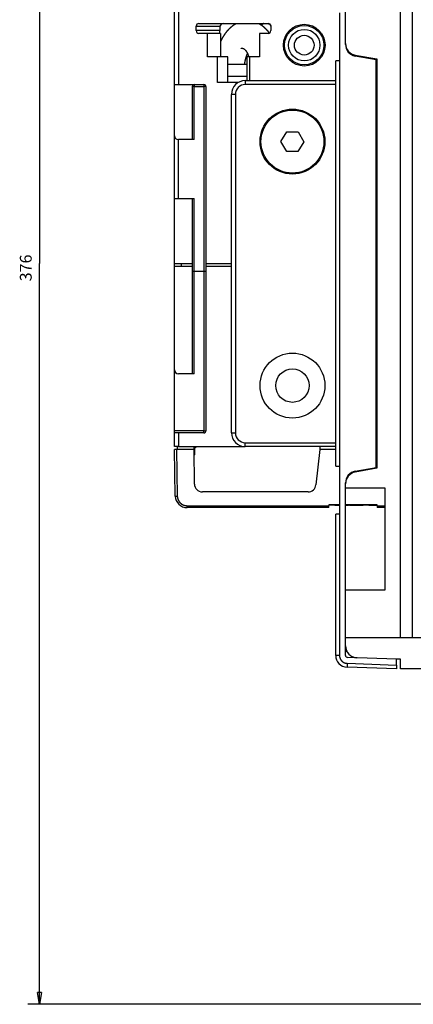
# Model space of a CAD drawing. Extents: x 76 to 1189, y 0 to 793.
# Drawn here: x 76 to 176, y 91 to 341 of the extents above; entities that cross this region are included whole.
import ezdxf

# ---------------------------------------------------------------- set-up
doc = ezdxf.new("R2010")
doc.units = 0
doc.linetypes.add('HIDDENNEW0', pattern=[4.5, 1.5, -1.5, 1.5])
for name, color, linetype in [('5', 7, 'CONTINUOUS'), ('MUOTOVIIVAT', 40, 'HIDDENNEW0'), ('TANGVIIVATNONDEF', 3, 'HIDDENNEW0')]:
    doc.layers.add(name, color=color, linetype=linetype)
doc.styles.get("Standard").update_dxf_attribs({"font": 'monotxt.shx'})
doc.dimstyles.new('DSTYLE1', dxfattribs={"dimtxt": 3, "dimasz": 3, "dimexe": 3, "dimexo": 0, "dimgap": 2, "dimtad": 1, "dimzin": 3, "dimcen": 0.09, "dimazin": 3, "dimtp": 1, "dimtm": 1, "dimtfac": 1, "dimtofl": 0, "dimtmove": 0, "dimatfit": 3})

# ---------------------------------------------------------------- blocks, each defined once
blk = doc.blocks.new('_AH1')
at = {"color": 0, "linetype": 'CONTINUOUS'}
for p, q in [((-1, 0.166667), (0, 0)), ((-1, 0.166667), (-1, -0.166667)), ((0, 0), (-1, -0.166667)), ((0, 0), (-1, 0))]:
    blk.add_line(p, q, dxfattribs=at)
blk = doc.blocks.new('*D51')
at = {"layer": '5', "color": 1, "linetype": 'CONTINUOUS'}
for p, q in [((210.41502, 467.06623), (77.585297, 467.06623)), ((80.585297, 467.06623), (80.585297, 278.87123)), ((80.585297, 90.676229), (80.585297, 278.87123)), ((210.41502, 90.676229), (77.585297, 90.676229))]:
    blk.add_line(p, q, dxfattribs=at)
at = {"layer": '5', "color": 1, "xscale": 3, "yscale": 3, "zscale": 3}
for p, rotation in [((80.585297, 467.06623), 90), ((80.585297, 90.676229), 270)]:
    blk.add_blockref('_AH1', p, dxfattribs=dict(at, rotation=rotation))
at = {"layer": '5', "color": 1, "linetype": 'CONTINUOUS'}
blk.add_text('376', height=3, rotation=90, dxfattribs=at).set_placement((78.584297, 274.37123))

msp = doc.modelspace()

# ---------------------------------------------------------------- linework, layer by layer
at = {"layer": 'MUOTOVIIVAT', "color": 40, "linetype": 'CONTINUOUS'}
for p, q in [((172.41502, 183.87623), (172.41502, 373.87623)), ((175.41502, 183.87623), (175.41502, 373.87623)), ((158.41502, 334.80414), (158.41502, 350.35175)), ((114.91502, 324.37623), (114.91502, 343.87623)), ((115.91502, 343.87623), (115.91502, 324.37623)), ((156.91502, 342.57623), (156.91502, 330.37623)), ((120.41502, 338.07623), (120.41502, 339.17623)), ((121.11502, 339.87623), (138.71502, 339.87623)), ((126.41502, 338.87623), (126.41502, 338.07623)), ((126.41502, 337.37623), (126.41502, 338.07623)), ((139.41502, 339.17623), (139.41502, 338.07623)), ((123.31502, 337.37623), (121.11502, 337.37623)), ((126.58822, 337.37623), (123.31502, 337.37623)), ((123.31502, 331.37623), (123.31502, 337.37623)), ((126.58822, 337.37623), (126.58822, 331.37623)), ((138.71502, 337.37623), (136.51502, 337.37623)), ((136.51502, 337.37623), (136.51502, 331.37623)), ((158.41502, 334.56888), (158.41502, 334.8041)), ((125.81502, 331.37623), (123.31502, 331.37623)), ((125.81502, 324.87623), (125.81502, 331.37623)), ((128.49958, 331.37623), (125.81502, 331.37623)), ((128.49958, 324.87623), (128.49958, 331.37623)), ((134.01502, 331.37623), (133.32189, 331.37623)), ((133.32189, 331.37623), (133.32189, 325.37635)), ((134.01502, 331.37623), (134.01502, 325.37639)), ((136.51502, 331.37623), (134.01502, 331.37623)), ((156.88012, 330.37623), (155.91502, 330.37623)), ((155.91502, 227.37623), (155.91502, 330.37623)), ((156.91502, 330.37623), (156.88012, 330.37623)), ((156.88012, 330.37623), (156.88012, 227.37623)), ((160.89408, 331.84972), (166.41502, 330.87623)), ((166.21502, 330.67623), (160.89408, 331.61446)), ((166.21502, 227.07623), (166.21502, 330.67623)), ((166.41502, 330.87623), (166.41502, 226.87623)), ((133.32189, 329.47623), (128.49955, 329.47623)), ((132.91502, 325.37635), (155.91507, 325.37635)), ((114.91502, 311.37623), (114.91502, 324.37623)), ((114.91502, 324.37623), (115.91502, 324.37623)), ((115.91502, 324.37623), (122.41502, 324.37623)), ((119.41502, 323.87623), (119.41502, 310.37623)), ((122.91502, 323.87623), (122.91502, 278.87623)), ((131.11204, 324.87623), (125.81502, 324.87623)), ((129.41502, 235.87635), (129.41502, 321.87635)), ((114.91502, 295.37623), (114.91502, 311.37623)), ((119.41502, 310.37623), (115.91502, 310.37623)), ((119.91502, 310.37623), (119.41502, 310.37623)), ((142.00263, 309.92015), (143.52204, 312.37573)), ((143.52204, 312.37573), (146.3584, 312.37573)), ((146.3584, 312.37573), (147.82742, 309.83131)), ((143.47165, 307.37573), (142.00263, 309.92015)), ((147.82742, 309.83131), (146.308, 307.37573)), ((146.308, 307.37573), (143.47165, 307.37573)), ((114.91502, 278.87623), (114.91502, 295.37623)), ((114.91502, 295.37623), (119.41502, 295.37623)), ((119.41502, 295.37623), (119.41502, 278.87623)), ((119.41502, 295.37623), (119.91502, 295.37623)), ((119.91502, 276.87623), (119.91502, 295.37623)), ((114.91502, 278.17623), (114.91502, 278.87623)), ((114.91502, 278.87623), (119.41502, 278.87623)), ((114.91502, 251.87623), (114.91502, 278.17623)), ((119.41502, 278.17623), (114.91502, 278.17623)), ((116.61502, 278.87623), (116.61502, 278.17619)), ((119.41502, 278.87623), (119.41502, 278.17623)), ((119.41502, 278.17623), (119.41502, 250.87623)), ((122.91502, 278.87623), (122.91502, 278.17623)), ((122.91502, 278.87623), (129.41502, 278.87623)), ((122.91502, 278.17623), (122.91502, 236.37623)), ((129.41502, 278.17623), (122.91502, 278.17623)), ((119.91502, 276.87623), (119.41502, 276.87623)), ((119.91502, 250.87623), (119.91502, 276.87623)), ((122.41502, 276.87623), (119.91502, 276.87623)), ((122.91502, 276.87623), (122.41502, 276.87623)), ((114.91502, 236.37623), (114.91502, 251.87623)), ((119.41502, 250.87623), (115.91502, 250.87623)), ((119.91502, 250.87623), (119.41502, 250.87623)), ((114.91502, 235.87623), (114.91502, 236.37623)), ((114.91502, 232.37623), (114.91502, 235.87623)), ((115.91502, 235.87623), (114.91502, 235.87623)), ((122.41502, 235.87623), (115.91502, 235.87623)), ((115.91502, 235.87623), (115.91502, 232.37623)), ((115.91502, 232.37623), (114.91502, 232.37623)), ((115.12191, 219.82387), (114.91502, 231.67623)), ((115.41495, 231.67623), (114.91517, 231.67623)), ((119.92113, 231.67623), (115.41495, 231.67623)), ((115.61502, 232.37623), (115.61502, 231.67623)), ((115.91502, 232.37623), (132.91502, 232.37623)), ((119.92113, 231.67623), (119.91502, 232.37623)), ((119.99808, 222.85878), (119.92113, 231.67623)), ((119.93248, 230.37623), (120.11502, 230.37623)), ((119.93406, 230.19526), (120.11502, 230.37623)), ((120.11502, 230.3762), (120.11502, 231.87621)), ((155.91507, 232.37635), (132.91502, 232.37635)), ((151.84145, 231.67623), (150.89456, 222.66717)), ((151.91502, 232.37623), (151.84145, 231.67623)), ((155.91507, 231.67623), (151.84145, 231.67623)), ((155.91502, 232.37623), (155.91507, 232.37623)), ((155.91502, 227.37623), (156.88012, 227.37623)), ((156.88012, 227.37623), (156.91502, 227.37623)), ((156.91502, 227.37623), (156.91502, 215.17623)), ((160.89408, 226.138), (166.21502, 227.07623)), ((166.41502, 226.87623), (160.89408, 225.90274)), ((158.41502, 222.94831), (158.41502, 223.18358)), ((158.41502, 221.87623), (158.41502, 222.94831)), ((148.90552, 220.87623), (121.998, 220.87623)), ((158.41502, 195.87623), (158.41502, 221.87623)), ((158.41502, 221.87623), (168.41502, 221.87623)), ((168.41502, 221.87623), (168.41502, 195.87623)), ((154.198, 217.3675), (154.22501, 217.67623)), ((154.22501, 217.67623), (156.91502, 217.67623)), ((154.31502, 217.67623), (154.31502, 217.55123)), ((158.41503, 217.67623), (166.40503, 217.67623)), ((166.31502, 217.67623), (166.31502, 217.50123)), ((166.40503, 217.67623), (166.43204, 217.3675)), ((154.15502, 216.87623), (118.12145, 216.87623)), ((154.15502, 216.87623), (154.198, 217.3675)), ((154.21408, 217.55123), (154.31502, 217.55123)), ((154.31502, 217.55123), (156.91502, 217.55123)), ((155.71459, 217.55123), (155.71459, 217.40723)), ((156.91502, 217.40723), (155.71459, 217.40723)), ((155.71502, 217.55123), (155.71502, 217.55122)), ((155.71502, 217.40724), (155.71502, 217.40723)), ((156.88012, 215.17623), (155.91502, 215.17623)), ((155.91502, 179.31457), (155.91502, 215.17623)), ((156.91502, 215.17623), (156.88012, 215.17623)), ((158.41503, 217.55123), (164.31502, 217.55123)), ((158.7466, 217.40723), (158.41503, 217.40723)), ((158.7466, 217.40723), (158.7466, 217.55123)), ((159.17102, 217.40723), (158.7466, 217.40723)), ((159.17102, 217.40723), (159.17102, 217.55123)), ((159.45902, 217.55123), (159.45902, 217.40723)), ((162.91502, 217.40723), (159.45902, 217.40723)), ((162.91502, 217.40723), (162.91502, 217.55123)), ((164.31502, 217.55123), (164.31502, 217.50123)), ((164.31502, 217.50123), (166.31502, 217.50123)), ((166.31502, 217.50123), (166.42034, 217.50123)), ((166.43204, 217.3675), (166.47502, 216.87623)), ((166.43204, 217.3675), (168.41502, 217.3675)), ((168.41502, 216.87623), (166.47502, 216.87623)), ((158.41502, 183.87623), (158.41502, 195.87623)), ((168.41502, 195.87623), (158.41502, 195.87623)), ((158.41502, 179.31304), (158.41502, 183.87623)), ((158.41502, 183.87623), (172.41502, 183.87623)), ((172.41502, 183.87623), (175.41502, 183.87623)), ((175.41502, 183.87623), (178.41502, 183.87623)), ((158.71502, 180.37623), (158.78588, 180.37623)), ((171.41502, 178.37623), (158.89757, 178.81335)), ((160.63325, 178.75276), (160.03213, 179.06501)), ((171.41502, 176.87562), (171.41502, 178.37623)), ((172.41502, 178.34131), (171.41502, 178.37623)), ((172.41502, 175.87623), (172.41502, 178.34131)), ((171.41502, 175.87623), (158.81032, 176.31639)), ((171.41502, 176.87562), (171.41502, 175.87623)), ((189.91502, 175.87623), (172.41502, 175.87623))]:
    msp.add_line(p, q, dxfattribs=at)
for points in [[(130.72381, 339.87623), (130.64395, 339.83642, 0.003267992), (130.56465, 339.7956, 0.003282805), (130.48593, 339.75372, 0.003273387), (130.40777, 339.71086, 0.003238589), (130.3302, 339.66697, 0.003213927), (130.25322, 339.62212, 0.00319205), (130.17684, 339.57628, 0.003171913), (130.10106, 339.5295, 0.003148048), (130.0259, 339.48176, 0.003127425), (129.95135, 339.43311, 0.003104252), (129.87744, 339.38353, 0.003081209), (129.80413, 339.33306, 0.003051612), (129.73147, 339.28169, 0.00302552), (129.65942, 339.22946, 0.002996243), (129.58801, 339.17635, 0.002970087), (129.51721, 339.1224, 0.002940551), (129.44705, 339.06759, 0.002914323), (129.37751, 339.01198, 0.002885076), (129.30861, 338.95554, 0.002858625), (129.24033, 338.89831, 0.002828796), (129.17269, 338.84027, 0.002804928), (129.10566, 338.78148, 0.002781244), (129.03928, 338.72189, 0.002760353), (128.97351, 338.66156, 0.002737763), (128.90837, 338.60045, 0.00271673), (128.84385, 338.53861, 0.002693155), (128.77995, 338.47601, 0.002671409), (128.71666, 338.41269, 0.002647451), (128.654, 338.34862, 0.002625247), (128.59193, 338.28385, 0.002600885), (128.53049, 338.21835, 0.002578283), (128.46964, 338.15215, 0.002553638), (128.40942, 338.08525, 0.002530741), (128.34978, 338.01766, 0.002505894), (128.29076, 337.94937, 0.002482787), (128.23233, 337.88042, 0.002457822), (128.17451, 337.81078, 0.002434589), (128.11727, 337.7405, 0.002409582), (128.06063, 337.66954, 0.002386298), (128.00458, 337.59794, 0.00236132), (127.94913, 337.52569, 0.002338057), (127.89425, 337.45282, 0.002313176), (127.83997, 337.37931, 0.002289995), (127.78626, 337.30518, 0.002265261), (127.73315, 337.23043, 0.002242235), (127.6806, 337.15509, 0.002217739), (127.62864, 337.07914, 0.002194868), (127.57725, 337.0026, 0.002170524), (127.52644, 336.92547, 0.002148044), (127.47619, 336.84777, 0.002124371), (127.42652, 336.76948, 0.002101662), (127.3774, 336.69065, 0.00207703), (127.32886, 336.61125, 0.002056455), (127.28087, 336.5313, 0.002036667), (127.23345, 336.4508, 0.002010169), (127.18658, 336.36979, 0.001975624), (127.1403, 336.28828, 0.001970993), (127.09452, 336.20617, 0.001987047), (127.04924, 336.1234, 0.00191405), (127.00466, 336.04048, 0.001775747), (126.96088, 335.95757, 0.00194166), (126.91701, 335.87277, 0.002288845), (126.87277, 335.7854, 0.001728906), (126.83155, 335.70308, 0.000604309), (126.79455, 335.62841, 0.002403406), (126.74827, 335.53142, 0.004071892), (126.67856, 335.38065, 0.001974781), (126.58822, 335.18236, 0.001044549)], [(139.06081, 337.4676), (139.02816, 337.51094, 0.001377985), (138.9953, 337.55406, 0.001377634), (138.96222, 337.59696, 0.001382544), (138.92894, 337.63965, 0.001393282), (138.89544, 337.68211, 0.001402453), (138.86173, 337.72436, 0.001411641), (138.82781, 337.76637, 0.001420318), (138.79367, 337.80816, 0.001429964), (138.75931, 337.84972, 0.001438783), (138.72474, 337.89106, 0.001448311), (138.68995, 337.93216, 0.001457076), (138.65495, 337.97303, 0.00146662), (138.61973, 338.01366, 0.001475366), (138.58429, 338.05406, 0.001484879), (138.54862, 338.09422, 0.001493584), (138.51275, 338.13414, 0.001503065), (138.47664, 338.17381, 0.001511719), (138.44032, 338.21325, 0.001521154), (138.40378, 338.25244, 0.001529745), (138.36702, 338.29139, 0.001539123), (138.33003, 338.33008, 0.001547639), (138.29282, 338.36853, 0.001556946), (138.25538, 338.40673, 0.001565374), (138.21772, 338.44467, 0.0015746), (138.17984, 338.48236, 0.001582926), (138.14173, 338.51979, 0.00159205), (138.10339, 338.55697, 0.001600267), (138.06483, 338.59388, 0.001609303), (138.02603, 338.63053, 0.001617678), (137.98702, 338.66693, 0.001627291), (137.94777, 338.70305, 0.001635984), (137.90829, 338.7389, 0.001645677), (137.86859, 338.77448, 0.001654431), (137.82867, 338.80979, 0.001664197), (137.78851, 338.84482, 0.001673002), (137.74813, 338.87958, 0.001682828), (137.70752, 338.91404, 0.001691672), (137.66669, 338.94823, 0.001701548), (137.62563, 338.98213, 0.001710417), (137.58434, 339.01574, 0.001720329), (137.54283, 339.04906, 0.001729211), (137.50109, 339.08208, 0.001739148), (137.45913, 339.1148, 0.001748025), (137.41694, 339.14723, 0.001757965), (137.37453, 339.17935, 0.001766834), (137.33189, 339.21117, 0.001776791), (137.28902, 339.24268, 0.001785597), (137.24594, 339.27388, 0.001795452), (137.20262, 339.30477, 0.00180432), (137.15909, 339.33534, 0.001814425), (137.11532, 339.36559, 0.001822832), (137.07134, 339.39553, 0.001831873), (137.02713, 339.42513, 0.001841483), (136.9827, 339.45442, 0.001853683), (136.93804, 339.48338, 0.001856189), (136.89317, 339.512, 0.001852283), (136.8481, 339.54028, 0.001875855), (136.80276, 339.56825, 0.001923294), (136.75713, 339.5959, 0.001874656), (136.71149, 339.62313, 0.001755425), (136.66591, 339.64985, 0.001948965), (136.61937, 339.67662, 0.002340401), (136.57149, 339.70359, 0.001776606), (136.52641, 339.7287, 0.000595194), (136.48555, 339.75123, 0.002532998), (136.43262, 339.77934, 0.004395859), (136.35051, 339.82157, 0.002150719), (136.24263, 339.87623, 0.001137188)], [(137.55163, 339.87623), (137.53731, 339.8659, 0.000491095), (137.52303, 339.85554, 0.000491859), (137.50877, 339.84516, 0.000491615), (137.49453, 339.83475, 0.000490225), (137.48031, 339.82432, 0.000489277), (137.46612, 339.81386, 0.000488439), (137.45196, 339.80338, 0.000487678), (137.43782, 339.79287, 0.00048671), (137.4237, 339.78234, 0.00048591), (137.40961, 339.77178, 0.000484984), (137.39554, 339.7612, 0.000484203), (137.3815, 339.75059, 0.000483277), (137.36748, 339.73996, 0.000482499), (137.35349, 339.72931, 0.000481581), (137.33952, 339.71863, 0.000480813), (137.32557, 339.70793, 0.000479909), (137.31165, 339.6972, 0.00047914), (137.29775, 339.68645, 0.000478219), (137.28388, 339.67567, 0.00047749), (137.27003, 339.66488, 0.000476664), (137.25621, 339.65405, 0.000475823), (137.24242, 339.64321, 0.000474698), (137.22864, 339.63234, 0.00047429), (137.21489, 339.62145, 0.000474241), (137.20117, 339.61054, 0.000472349), (137.18747, 339.5996, 0.000468649), (137.17381, 339.58865, 0.000471922), (137.16015, 339.57766, 0.000480473), (137.1465, 339.56664, 0.000466283), (137.13293, 339.55563, 0.00043495), (137.11946, 339.54468, 0.000478804), (137.10581, 339.53352, 0.00056888), (137.09186, 339.52207, 0.000432099), (137.07879, 339.51131, 0.000150233), (137.06698, 339.50157, 0.000606434), (137.05187, 339.48902, 0.001040195), (137.02866, 339.46962, 0.00050891), (136.99833, 339.44418, 0.000270079)], [(138.5628, 339.87621), (138.57702, 339.87613, -0.003455013), (138.59141, 339.87585, -0.003350347), (138.60598, 339.87537, -0.003292976), (138.6207, 339.87469, -0.003303955), (138.63557, 339.8738, -0.003298581), (138.65057, 339.87271, -0.00329642), (138.66569, 339.87141, -0.003294446), (138.68091, 339.86989, -0.003312679), (138.69623, 339.86816, -0.003325774), (138.71163, 339.86621, -0.003354121), (138.72711, 339.86404, -0.003378122), (138.74264, 339.86164, -0.003418568), (138.75822, 339.85901, -0.00345393), (138.77383, 339.85616, -0.00350547), (138.78947, 339.85307, -0.003551685), (138.80512, 339.84974, -0.003614356), (138.82076, 339.84617, -0.00367141), (138.8364, 339.84236, -0.003745197), (138.852, 339.8383, -0.003813065), (138.86757, 339.834, -0.003898002), (138.88309, 339.82944, -0.003976945), (138.89855, 339.82463, -0.004073502), (138.91393, 339.81956, -0.004163246), (138.92922, 339.81423, -0.004270803), (138.94442, 339.80863, -0.004372851), (138.95951, 339.80277, -0.004493526), (138.97447, 339.79664, -0.004606798), (138.98932, 339.79023, -0.004734218), (139.00403, 339.78354, -0.004844562), (139.01862, 339.77655, -0.00496595), (139.03307, 339.76927, -0.005069586), (139.04739, 339.76169, -0.0051835), (139.06156, 339.75378, -0.005277923), (139.07559, 339.74557, -0.005381678), (139.08946, 339.73703, -0.005465698), (139.10319, 339.72816, -0.005559814), (139.11675, 339.71895, -0.005627892), (139.13016, 339.7094, -0.005699423), (139.1434, 339.6995, -0.005769122), (139.15647, 339.68924, -0.005873554), (139.16936, 339.67861, -0.005968948), (139.18207, 339.66761, -0.006102092), (139.19457, 339.65623, -0.006199071), (139.20687, 339.64447, -0.006309704), (139.21894, 339.6323, -0.006387991), (139.23079, 339.61973, -0.006484306), (139.2424, 339.60674, -0.006544656), (139.25377, 339.59334, -0.00662052), (139.26487, 339.57951, -0.006660997), (139.27571, 339.56525, -0.006718481), (139.28627, 339.55053, -0.006733305), (139.29654, 339.53538, -0.006758742), (139.30651, 339.51975, -0.006763577), (139.31618, 339.50367, -0.00680116), (139.32552, 339.4871, -0.006735364), (139.33455, 339.47006, -0.006623383), (139.34323, 339.45253, -0.006736778), (139.35156, 339.43449, -0.007120696), (139.3595, 339.41589, -0.007047756), (139.367, 339.39689, -0.006762737), (139.37401, 339.3775, -0.007988606), (139.38052, 339.3572, -0.010243275), (139.38649, 339.33578, -0.007507146), (139.39179, 339.31536, -0.001685804), (139.39631, 339.29663, -0.011791405), (139.40044, 339.27129, -0.020922676), (139.40453, 339.23058, -0.009661597), (139.40854, 339.17625, -0.00484601)], [(132.86773, 333.18441), (132.83453, 333.20915, 0.004363633), (132.80112, 333.23316, 0.004407083), (132.76749, 333.25641, 0.004474218), (132.73366, 333.27893, 0.004568926), (132.69961, 333.30066, 0.00465601), (132.66538, 333.32164, 0.004736836), (132.63095, 333.34181, 0.004818396), (132.59634, 333.36122, 0.00490219), (132.56155, 333.3798, 0.004984614), (132.5266, 333.3976, 0.0050667), (132.49148, 333.41456, 0.005145477), (132.45621, 333.43071, 0.005221749), (132.42079, 333.44602, 0.005302385), (132.38524, 333.46051, 0.005387363), (132.34954, 333.47413, 0.005446521), (132.31373, 333.48692, 0.005482624), (132.27782, 333.49884, 0.00559762), (132.24176, 333.50992, 0.005778044), (132.20555, 333.52011, 0.005673903), (132.16939, 333.52945, 0.005347138), (132.13337, 333.53788, 0.005955694), (132.09669, 333.54547, 0.007167908), (132.05907, 333.55218, 0.005482322), (132.02371, 333.55797, 0.001884328), (131.99171, 333.56277, 0.007795502), (131.95053, 333.56691, 0.013542158), (131.88703, 333.57069, 0.006651873), (131.80383, 333.57408, 0.003525828)], [(132.86773, 333.18441), (132.8679, 333.18433, -0.24020954), (132.8684, 333.18396, -0.016141491), (132.86924, 333.18327, -0.004654864), (132.87041, 333.18231, -0.001117344), (132.87193, 333.18105, -0.00061854), (132.87377, 333.17951, -0.001088781), (132.87594, 333.17768, -0.001546919), (132.87843, 333.17554, -0.002169202), (132.88125, 333.17308, -0.002411532), (132.88439, 333.17028, -0.002638827), (132.88785, 333.16713, -0.002550287), (132.89162, 333.16362, -0.002408589), (132.89571, 333.15975, -0.002234639), (132.9001, 333.15553, -0.002120388), (132.90479, 333.15094, -0.002002968), (132.90976, 333.14598, -0.001946918), (132.91503, 333.14066, -0.001871262), (132.92058, 333.13497, -0.001836912), (132.9264, 333.12891, -0.001784733), (132.93249, 333.12248, -0.001768397), (132.93885, 333.11568, -0.001746241), (132.94546, 333.1085, -0.001767936), (132.95233, 333.10093, -0.001761723), (132.95944, 333.09299, -0.001780632), (132.96679, 333.08465, -0.001774696), (132.97437, 333.07594, -0.001792484), (132.98219, 333.06682, -0.001787019), (132.99022, 333.05731, -0.001803359), (132.99847, 333.04739, -0.001798416), (133.00693, 333.03708, -0.001814167), (133.01559, 333.02635, -0.001808773), (133.02445, 333.01522, -0.001821605), (133.0335, 333.00367, -0.001818959), (133.04274, 332.99171, -0.001837771), (133.05216, 332.97932, -0.001823866), (133.06175, 332.96652, -0.001812244), (133.07151, 332.95329, -0.001769785), (133.08143, 332.93964, -0.001721667), (133.09151, 332.92557, -0.001673784), (133.10175, 332.9111, -0.001642102), (133.11213, 332.8962, -0.001604838), (133.12264, 332.8809, -0.001578326), (133.1333, 332.86518, -0.001547221), (133.14409, 332.84907, -0.00152679), (133.155, 332.83254, -0.001501287), (133.16603, 332.81562, -0.001485374), (133.17718, 332.7983, -0.001464357), (133.18843, 332.78058, -0.001452295), (133.19979, 332.76247, -0.001435057), (133.21124, 332.74397, -0.00142619), (133.22279, 332.72507, -0.001412132), (133.23442, 332.7058, -0.00140597), (133.24614, 332.68613, -0.001394621), (133.25793, 332.66609, -0.001390767), (133.26979, 332.64566, -0.001381745), (133.28172, 332.62486, -0.001379878), (133.2937, 332.60368, -0.001372873), (133.30575, 332.58213, -0.001372727), (133.31784, 332.56021, -0.001367489), (133.32997, 332.53792, -0.001368867), (133.34214, 332.51526, -0.001365162), (133.35435, 332.49225, -0.001367814), (133.36658, 332.46887, -0.001365561), (133.37883, 332.44513, -0.001369617), (133.3911, 332.42104, -0.001368301), (133.40338, 332.39659, -0.001372562), (133.41567, 332.37179, -0.001373479), (133.42796, 332.34665, -0.001381999), (133.44024, 332.32115, -0.001373498), (133.45251, 332.29531, -0.001356703), (133.46478, 332.26913, -0.001334862), (133.47702, 332.24262, -0.00131221), (133.48926, 332.21576, -0.001289966), (133.50147, 332.18858, -0.001271363), (133.51366, 332.16107, -0.001251813), (133.52584, 332.13324, -0.001234669), (133.53799, 332.10508, -0.001216807), (133.55011, 332.07661, -0.001201455), (133.5622, 332.04782, -0.001185416), (133.57426, 332.01872, -0.001171843), (133.58629, 331.98931, -0.001157016), (133.59828, 331.95959, -0.001144102), (133.61024, 331.92958, -0.001131789), (133.62215, 331.89926, -0.001122872), (133.63403, 331.86865, -0.001108056), (133.64586, 331.83775, -0.001091353), (133.65763, 331.80657, -0.001090535), (133.66938, 331.77508, -0.00110441), (133.68108, 331.74325, -0.001062202), (133.69269, 331.71128, -0.000982956), (133.70418, 331.67924, -0.001080035), (133.71579, 331.64638, -0.001282678), (133.72759, 331.61243, -0.000958987), (133.73864, 331.58039, -0.00031449), (133.74861, 331.5513, -0.001355102), (133.76124, 331.51336, -0.002306925), (133.78051, 331.45418, -0.001106444), (133.80561, 331.37623, -0.000578987)], [(132.77993, 329.47618), (132.78272, 329.53323, -0.003422202), (132.78625, 329.58965, -0.003588744), (132.79058, 329.64542, -0.003570808), (132.79561, 329.70059, -0.003321284), (132.80132, 329.75519, -0.003142919), (132.80764, 329.80928, -0.002975046), (132.81454, 329.86287, -0.00281234), (132.82196, 329.916, -0.002597692), (132.82988, 329.96871, -0.002407573), (132.83822, 330.02104, -0.00218318), (132.84696, 330.073, -0.001980052), (132.85604, 330.12466, -0.00173933), (132.86542, 330.17602, -0.00152349), (132.87505, 330.22715, -0.001273387), (132.8849, 330.27805, -0.001158754), (132.89495, 330.32874, -0.001151274), (132.90519, 330.37919, -0.00114886), (132.91563, 330.42942, -0.001148199), (132.92626, 330.4794, -0.001148712), (132.93708, 330.52914, -0.0011475), (132.94808, 330.57861, -0.001148473), (132.95926, 330.62783, -0.001148642), (132.97062, 330.67677, -0.001150754), (132.98215, 330.72544, -0.001151857), (132.99385, 330.77382, -0.001154987), (133.00572, 330.82191, -0.001157196), (133.01775, 330.8697, -0.00116144), (133.02993, 330.91718, -0.001164778), (133.04228, 330.96435, -0.001170186), (133.05477, 331.0112, -0.001174724), (133.06742, 331.05771, -0.001181371), (133.08021, 331.10389, -0.001187185), (133.09314, 331.14972, -0.00119515), (133.10621, 331.19521, -0.001202319), (133.11941, 331.24032, -0.001211705), (133.13274, 331.28509, -0.001220351), (133.1462, 331.32946, -0.001231239), (133.15978, 331.37347, -0.001241398), (133.17349, 331.41708, -0.001254019), (133.18731, 331.4603, -0.00126611), (133.20124, 331.50311, -0.001280221), (133.21528, 331.54552, -0.001293349), (133.22943, 331.5875, -0.001310543), (133.24368, 331.62906, -0.001328665), (133.25804, 331.67019, -0.001343953), (133.27248, 331.71087, -0.0013538), (133.28701, 331.75109, -0.001386017), (133.30164, 331.7909, -0.001434849), (133.31638, 331.83028, -0.001418565), (133.33114, 331.86907, -0.001346432), (133.34589, 331.90717, -0.001509565), (133.36095, 331.94534, -0.001833521), (133.37645, 331.9838, -0.001426751), (133.39104, 332.01964, -0.000501521), (133.40427, 332.05179, -0.002053388), (133.42139, 332.09191, -0.003686083), (133.44791, 332.15216, -0.001878028), (133.48273, 332.23014, -0.001014913)], [(120.11503, 231.87621), (120.11517, 231.88806, -0.006147377), (120.11559, 231.9, -0.005969756), (120.11632, 231.91205, -0.005926859), (120.11733, 231.92419, -0.00605833), (120.11866, 231.9364, -0.00612215), (120.1203, 231.94868, -0.006169304), (120.12227, 231.96102, -0.006203013), (120.12456, 231.9734, -0.006268336), (120.12719, 231.98581, -0.006307258), (120.13014, 231.99825, -0.006363486), (120.13345, 232.01069, -0.006398114), (120.13709, 232.02313, -0.006451824), (120.14109, 232.03555, -0.006484302), (120.14543, 232.04793, -0.00653328), (120.15013, 232.06027, -0.006562745), (120.15518, 232.07255, -0.006607077), (120.16059, 232.08475, -0.006633458), (120.16634, 232.09686, -0.006672665), (120.17244, 232.10886, -0.006695706), (120.17889, 232.12075, -0.006729491), (120.18569, 232.13249, -0.006749011), (120.19283, 232.14409, -0.006777075), (120.20031, 232.15553, -0.006792906), (120.20811, 232.16678, -0.00681501), (120.21624, 232.17784, -0.006827008), (120.22469, 232.1887, -0.006842933), (120.23344, 232.19933, -0.006851017), (120.2425, 232.20973, -0.006860687), (120.25185, 232.21988, -0.006864685), (120.26147, 232.22978, -0.006867753), (120.27137, 232.23941, -0.006867805), (120.28152, 232.24875, -0.006864869), (120.29192, 232.25781, -0.006861015), (120.30255, 232.26657, -0.006851451), (120.31341, 232.27501, -0.006843515), (120.32447, 232.28314, -0.006827777), (120.33572, 232.29094, -0.006815827), (120.34715, 232.29842, -0.006793622), (120.35875, 232.30555, -0.006778205), (120.3705, 232.31235, -0.00675103), (120.38238, 232.3188, -0.006730548), (120.39439, 232.32491, -0.006694074), (120.40649, 232.33066, -0.006674974), (120.41869, 232.33606, -0.00664564), (120.43097, 232.34111, -0.006605734), (120.44331, 232.34581, -0.006527692), (120.45569, 232.35015, -0.006545767), (120.46811, 232.35414, -0.006610433), (120.48057, 232.35779, -0.006416263), (120.49299, 232.36109, -0.005991171), (120.50533, 232.36404, -0.006496902), (120.51783, 232.36667, -0.007562178), (120.53059, 232.36897, -0.005851852), (120.54255, 232.37092, -0.00230944), (120.55335, 232.37253, -0.007897619), (120.56704, 232.37389, -0.013364374), (120.58787, 232.37511, -0.00669927), (120.615, 232.37619, -0.003633188)], [(158.41503, 180.07624), (158.41512, 180.08335, -0.006148939), (158.41537, 180.09051, -0.005971236), (158.41581, 180.09774, -0.005928288), (158.41642, 180.10502, -0.006059746), (158.41721, 180.11235, -0.006123531), (158.4182, 180.11971, -0.006170643), (158.41938, 180.12712, -0.006204301), (158.42075, 180.13454, -0.006269576), (158.42233, 180.14199, -0.00630844), (158.4241, 180.14945, -0.006364609), (158.42608, 180.15692, -0.006399168), (158.42827, 180.16438, -0.00645281), (158.43067, 180.17183, -0.006485211), (158.43327, 180.17926, -0.006534112), (158.43609, 180.18666, -0.00656349), (158.43912, 180.19403, -0.006607738), (158.44236, 180.20135, -0.006634025), (158.44581, 180.20861, -0.006673141), (158.44948, 180.21581, -0.006696082), (158.45335, 180.22294, -0.006729771), (158.45743, 180.22999, -0.006749187), (158.46171, 180.23695, -0.00677715), (158.46619, 180.24381, -0.006792874), (158.47088, 180.25056, -0.006814873), (158.47575, 180.2572, -0.006826765), (158.48082, 180.26371, -0.006842596), (158.48608, 180.27009, -0.006850563), (158.49151, 180.27633, -0.006860091), (158.49712, 180.28242, -0.006864042), (158.50289, 180.28836, -0.006867215), (158.50883, 180.29414, -0.006867198), (158.51492, 180.29974, -0.00686397), (158.52116, 180.30518, -0.006859941), (158.52754, 180.31043, -0.006850343), (158.53405, 180.3155, -0.006842342), (158.54069, 180.32038, -0.006826513), (158.54744, 180.32506, -0.006814481), (158.5543, 180.32955, -0.006792214), (158.56126, 180.33383, -0.006776733), (158.56831, 180.33791, -0.006749501), (158.57544, 180.34178, -0.006728964), (158.58264, 180.34544, -0.006692447), (158.58991, 180.34889, -0.006673304), (158.59723, 180.35214, -0.006643935), (158.60459, 180.35516, -0.006604001), (158.612, 180.35798, -0.006525948), (158.61942, 180.36059, -0.006543991), (158.62688, 180.36299, -0.006608617), (158.63435, 180.36517, -0.006414484), (158.64181, 180.36716, -0.0059895), (158.64921, 180.36893, -0.006495083), (158.65671, 180.37051, -0.007560058), (158.66437, 180.37189, -0.005850215), (158.67154, 180.37306, -0.002308796), (158.67802, 180.37402, -0.007895422), (158.68624, 180.37484, -0.013360715), (158.69874, 180.37558, -0.006697476), (158.71502, 180.37623, -0.003632228)]]:
    msp.add_lwpolyline(points, format="xyb", dxfattribs=at)
for centre, radius in [((147.91502, 334.37623), 5), ((147.91502, 334.37623), 2.5), ((144.91502, 309.87573), 8.25), ((144.91502, 309.87573), 8), ((144.91502, 247.87676), 8.25), ((144.91502, 247.87676), 4.25)]:
    msp.add_circle(centre, radius, dxfattribs=at)
for centre, radius, start, end in [((121.11502, 339.17623), 0.7, 90, 180), ((121.11502, 338.07623), 0.7, 180, 270), ((127.41502, 338.87623), 1, 162.5424, 180), ((127.41502, 338.87623), 1, 90, 162.5424), ((138.71502, 339.17623), 0.7, 0, 90), ((138.71502, 338.07623), 0.7, 270, 360), ((161.41502, 334.80414), 3, 180, 260), ((161.41502, 334.56888), 3, 180, 260), ((132.91502, 321.87635), 3.5, 90, 180), ((119.91502, 323.87623), 0.5, 90, 180), ((122.41502, 323.87623), 0.5, 0, 90), ((115.91502, 311.37623), 1, 180, 270), ((115.91502, 251.87623), 1, 180, 270), ((122.41502, 236.37623), 0.5, 270, 360), ((132.91502, 235.87635), 3.5, 180, 270), ((161.41502, 223.18358), 3, 100, 180), ((161.41502, 222.94831), 3, 100, 180), ((121.998, 222.87623), 2, 180.5, 270), ((148.90552, 222.87623), 2, 270, 354), ((118.12145, 219.87623), 3, 181, 270), ((161.41502, 181.72727), 3, 180, 267.99741), ((158.91502, 179.31457), 3, 180, 268), ((158.91502, 179.31304), 0.5, 180, 268)]:
    msp.add_arc(centre, radius, start, end, dxfattribs=at)
at = {"layer": 'TANGVIIVATNONDEF', "color": 3, "linetype": 'CONTINUOUS'}
for p, q in [((126.41502, 338.07623), (120.41502, 338.07623)), ((128.49955, 326.47623), (133.32191, 326.47623)), ((132.91502, 325.37635), (132.91502, 324.37635)), ((119.91502, 323.87623), (119.41502, 323.87623)), ((119.91502, 324.37623), (119.91502, 323.87623)), ((119.91502, 323.87623), (122.41502, 323.87623)), ((119.91502, 310.37623), (119.91502, 323.87623)), ((122.41502, 324.37623), (122.41502, 323.87623)), ((122.91502, 323.87623), (122.41502, 323.87623)), ((122.41502, 323.87623), (122.41502, 276.87623)), ((155.91502, 324.37635), (132.91502, 324.37635)), ((130.41502, 321.87635), (129.41502, 321.87635)), ((130.41502, 321.87635), (130.41502, 235.87635)), ((115.91502, 295.37623), (115.91502, 310.37623)), ((122.41502, 276.87623), (122.41502, 236.37623)), ((122.41502, 236.37623), (114.91502, 236.37623)), ((122.41502, 235.87623), (122.41502, 236.37623)), ((122.41502, 236.37623), (122.91502, 236.37623)), ((129.41502, 235.87635), (130.41502, 235.87635)), ((132.91502, 233.37635), (155.91502, 233.37635)), ((132.91502, 232.37635), (132.91502, 233.37635)), ((115.41495, 231.67623), (115.62183, 219.82387)), ((120.11502, 231.87623), (119.91939, 231.87623)), ((118.12145, 216.87623), (118.12145, 217.3675)), ((118.12145, 217.3675), (154.198, 217.3675)), ((156.88012, 215.17623), (156.88012, 179.31457)), ((158.71502, 180.50829), (158.71502, 180.37623)), ((156.88012, 179.31457), (155.91502, 179.31457)), ((158.81032, 177.31579), (171.41502, 176.87562))]:
    msp.add_line(p, q, dxfattribs=at)
for points in [[(120.41501, 339.17625), (120.4218, 339.17625, 0.000113073), (120.44252, 339.17625, 0.00000893), (120.47772, 339.17625, 0.000003078), (120.52717, 339.17624, 0.000001621), (120.59189, 339.17624, 0.000000972), (120.67148, 339.17624, 0.000000657), (120.76669, 339.17624, 0.000000468), (120.87697, 339.17624, 0.000000356), (121.00298, 339.17624, 0.000000277), (121.14401, 339.17624, 0.000000225), (121.30055, 339.17624, 0.000000184), (121.47174, 339.17624, 0.000000156), (121.65789, 339.17624, 0.000000133), (121.85805, 339.17624, 0.000000116), (122.07234, 339.17624, 0.000000101), (122.29957, 339.17624, 0.000000089), (122.53963, 339.17624, 0.00000008), (122.79181, 339.17624, 0.000000074), (123.05605, 339.17624, 0.000000065), (123.32928, 339.17624, 0.000000056), (123.6105, 339.17624, 0.000000057), (123.90571, 339.17624, 0.000000061), (124.2169, 339.17624, 0.000000044), (124.51425, 339.17624), (124.7873, 339.17624, 0.000000055), (125.14777, 339.17624, 0.000000085), (125.71357, 339.17625, 0.00000004), (126.46106, 339.17625, 0.000000021)], [(115.12191, 219.82386), (115.12247, 219.82345, 0.29941856), (115.12423, 219.82306, 0.039265791), (115.12723, 219.82269, 0.01404574), (115.13147, 219.82233, 0.007589223), (115.13707, 219.822, 0.004579355), (115.14401, 219.82168, 0.003105225), (115.15237, 219.8214, 0.002215999), (115.1621, 219.82114, 0.001698562), (115.17327, 219.82091, 0.001327477), (115.18581, 219.82071, 0.00108329), (115.19976, 219.82055, 0.00089397), (115.21503, 219.82042, 0.000760949), (115.23161, 219.82033, 0.000653049), (115.24941, 219.82027, 0.000573625), (115.26839, 219.82025, 0.000505338), (115.28842, 219.82027, 0.000451577), (115.30944, 219.82033, 0.000410551), (115.33135, 219.82042, 0.000380812), (115.35408, 219.82055, 0.000342284), (115.37737, 219.82071, 0.000301208), (115.40106, 219.82091, 0.000305098), (115.42554, 219.82114, 0.000331051), (115.4509, 219.82141, 0.000247555), (115.47494, 219.82168, 0.000105147), (115.49684, 219.82195, 0.000309041), (115.52465, 219.82233, 0.000492166), (115.56686, 219.82298, 0.00024517), (115.62179, 219.82386, 0.000133678)], [(115.62179, 219.82386), (115.6234, 219.76842, 0.005533995), (115.62622, 219.71305, 0.005546718), (115.6303, 219.65774, 0.005536844), (115.63558, 219.60253, 0.00551372), (115.64211, 219.54745, 0.005500523), (115.64983, 219.49252, 0.005491292), (115.65878, 219.43777, 0.005484779), (115.66892, 219.38323, 0.005480294), (115.68028, 219.32893, 0.00547911), (115.69281, 219.27488, 0.005480853), (115.70655, 219.22113, 0.005485178), (115.72145, 219.16769, 0.005493233), (115.73755, 219.1146, 0.005502706), (115.7548, 219.06188, 0.005515892), (115.77324, 219.00956, 0.005531783), (115.79281, 218.95765, 0.005554281), (115.81357, 218.90621, 0.005570417), (115.83545, 218.85524, 0.005584105), (115.85849, 218.80478, 0.005578531), (115.88263, 218.75484, 0.005552252), (115.9079, 218.70546, 0.0055339), (115.93424, 218.65664, 0.00551892), (115.96168, 218.60843, 0.005507489), (115.99016, 218.56082, 0.005496833), (116.01971, 218.51387, 0.005490123), (116.05026, 218.46756, 0.005485737), (116.08185, 218.42195, 0.005484385), (116.11441, 218.37704, 0.005485743), (116.14798, 218.33287, 0.005489765), (116.18249, 218.28944, 0.005497426), (116.21798, 218.2468, 0.005506216), (116.25438, 218.20494, 0.005518256), (116.29172, 218.16392, 0.005534061), (116.32995, 218.12372, 0.005557539), (116.36908, 218.08441, 0.005568), (116.40907, 218.04597, 0.005568013), (116.44992, 218.00844, 0.00555756), (116.49159, 217.97182, 0.005534111), (116.53407, 217.93615, 0.005518325), (116.57732, 217.90141, 0.005506321), (116.62135, 217.86766, 0.00549756), (116.6661, 217.83486, 0.00548995), (116.71157, 217.80308, 0.005485956), (116.75772, 217.77229, 0.005484634), (116.80456, 217.74254, 0.005486048), (116.85202, 217.71382, 0.005490552), (116.90012, 217.68617, 0.005497226), (116.94881, 217.65957, 0.005507726), (116.99808, 217.63408, 0.005519502), (117.0479, 217.60967, 0.00553533), (117.09826, 217.5864, 0.005552657), (117.14911, 217.56424, 0.005576225), (117.20046, 217.54325, 0.005585727), (117.25226, 217.52339, 0.005581894), (117.30451, 217.50472, 0.005552496), (117.35714, 217.48719, 0.005497165), (117.41014, 217.47086, 0.005528111), (117.46354, 217.45568, 0.005625728), (117.51735, 217.44171, 0.005458572), (117.57123, 217.42891, 0.005091062), (117.62505, 217.41733, 0.00561157), (117.67999, 217.40691, 0.006688895), (117.73646, 217.39769, 0.005079489), (117.78962, 217.38973, 0.001735004), (117.83779, 217.38313, 0.00717232), (117.89989, 217.37741, 0.012409151), (117.99576, 217.37219, 0.006074944), (118.12147, 217.3675, 0.003212848)], [(156.88011, 179.3146), (156.88061, 179.27071, 0.005474615), (156.88206, 179.22685, 0.005487254), (156.88449, 179.18303, 0.005477803), (156.88787, 179.13927, 0.005455252), (156.89222, 179.09559, 0.005442401), (156.89751, 179.05201, 0.005433398), (156.90377, 179.00856, 0.005427038), (156.91096, 178.96526, 0.005422577), (156.91911, 178.92212, 0.005421346), (156.92817, 178.87916, 0.005422905), (156.9382, 178.83642, 0.005426992), (156.94913, 178.79391, 0.005434644), (156.96101, 178.75165, 0.005443702), (156.97379, 178.70965, 0.00545631), (156.98751, 178.66796, 0.005471576), (157.00212, 178.62657, 0.005493202), (157.01767, 178.58553, 0.005508693), (157.0341, 178.54483, 0.005521757), (157.05145, 178.50452, 0.005516244), (157.06967, 178.46459, 0.005490673), (157.08878, 178.42508, 0.005472814), (157.10874, 178.386, 0.005458185), (157.12957, 178.34736, 0.005447028), (157.15122, 178.30919, 0.005436581), (157.17372, 178.2715, 0.005429991), (157.19702, 178.23431, 0.005425613), (157.22114, 178.19764, 0.00542421), (157.24604, 178.1615, 0.005425394), (157.27173, 178.12592, 0.005429196), (157.29819, 178.0909, 0.005436485), (157.32541, 178.05648, 0.00544491), (157.35336, 178.02265, 0.005456448), (157.38207, 177.98946, 0.005471674), (157.41148, 177.9569, 0.005494295), (157.44163, 177.92502, 0.005504366), (157.47245, 177.89379, 0.005504281), (157.50397, 177.86327, 0.005494147), (157.53614, 177.83343, 0.005471425), (157.56898, 177.80433, 0.005456134), (157.60243, 177.77593, 0.00544445), (157.63651, 177.74829, 0.005435929), (157.67117, 177.72138, 0.005428472), (157.70642, 177.69525, 0.005424538), (157.74223, 177.66988, 0.005423141), (157.77858, 177.64532, 0.005424418), (157.81546, 177.62153, 0.005428636), (157.85285, 177.59858, 0.00543498), (157.89072, 177.57643, 0.005444976), (157.92908, 177.55514, 0.00545625), (157.96789, 177.53467, 0.005471408), (158.00715, 177.51509, 0.005488018), (158.04682, 177.49636, 0.005510592), (158.0869, 177.47853, 0.00551967), (158.12737, 177.46158, 0.005515838), (158.16821, 177.44554, 0.005486859), (158.20937, 177.43039, 0.00543233), (158.25085, 177.41616, 0.005462975), (158.29268, 177.40283, 0.005559361), (158.33485, 177.39043, 0.00539415), (158.37711, 177.37893, 0.005030958), (158.41934, 177.3684, 0.005544991), (158.46249, 177.35874, 0.006608801), (158.50688, 177.34998, 0.005018818), (158.54867, 177.34229, 0.001715323), (158.58656, 177.3358, 0.007085265), (158.63548, 177.32962, 0.01225603), (158.71109, 177.32288, 0.006000197), (158.81028, 177.31574, 0.003173696)], [(158.81028, 177.31574), (158.80866, 177.26815, 0.000446002), (158.80711, 177.21993, 0.000425539), (158.80561, 177.17102, 0.000423244), (158.80419, 177.12164, 0.000447434), (158.80285, 177.072, 0.000465488), (158.8016, 177.02232, 0.000483318), (158.80045, 176.97278, 0.00050331), (158.79942, 176.92361, 0.000530992), (158.7985, 176.87506, 0.000560873), (158.79771, 176.82734, 0.000597095), (158.79706, 176.78072, 0.000638735), (158.79655, 176.73539, 0.00068844), (158.79618, 176.69162, 0.000748681), (158.79595, 176.64958, 0.000820307), (158.79588, 176.60954, 0.000906758), (158.79595, 176.5716, 0.00100513), (158.79617, 176.53603, 0.001145321), (158.79655, 176.50287, 0.001327491), (158.79706, 176.47234, 0.001515956), (158.79771, 176.44445, 0.001675521), (158.79849, 176.41937, 0.002175005), (158.79942, 176.397, 0.003163561), (158.8005, 176.37744, 0.003317339), (158.8016, 176.36078, 0.001742557), (158.80265, 176.34718, 0.006374815), (158.80419, 176.33564, 0.0222278), (158.80677, 176.32534, 0.030762146), (158.81028, 176.31636, 0.034596667)]]:
    msp.add_lwpolyline(points, format="xyb", dxfattribs=at)
for radius in [5.3, 4]:
    msp.add_circle((147.91502, 334.37623), radius, dxfattribs=at)
for centre, start, end in [((132.91502, 321.87635), 90, 180), ((132.91502, 235.87635), 180, 270)]:
    msp.add_arc(centre, 2.5, start, end, dxfattribs=at)

# ---------------------------------------------------------------- dimensions: what is measured, and where the dimension line sits
at = {"layer": '5', "color": 1, "linetype": 'CONTINUOUS'}
dim = msp.add_linear_dim(base=(80.5853, 90.67623), p1=(210.41502, 467.06623), p2=(210.41502, 90.67623), angle=270, dimstyle='DSTYLE1', override={"dimblk": '_AH1', "dimsah": 0}, dxfattribs=at)
dim.commit()
dim.dimension.update_dxf_attribs({"geometry": '*D51', "text_midpoint": (77.0843, 278.87123), "dimtype": 128})

doc.saveas('drawing.dxf')
